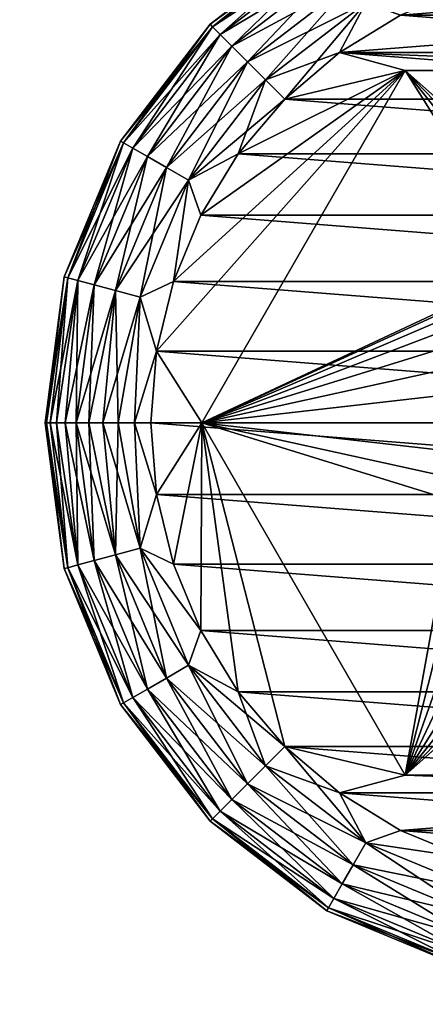
# Model space of a CAD drawing. Units: inches. Extents: x -485 to 347, y -378 to -226.
# Drawn here: x -68 to -68, y -305 to -305 of the extents above; entities that cross this region are included whole.
import ezdxf

# ---------------------------------------------------------------- set-up
doc = ezdxf.new("R2010")
doc.units = ezdxf.units.IN
doc.header["$MEASUREMENT"] = 0
doc.layers.add('TK3FM_STOR', color=7, linetype='Continuous', true_color=0xfaf6f1)
doc.layers.add('TK3FM_STOR_LEG', color=7, linetype='Continuous', true_color=0xa0a0a3)

# ---------------------------------------------------------------- blocks, each defined once
blk = doc.blocks.new('UTCS511936FLC_3D-3')
at = {"layer": 'TK3FM_STOR'}
mesh = blk.add_polyface(dxfattribs=at)
corners = [(36, -19, 50), (36, 0, 50), (0, 0, 50), (0, -19, 50)]
mesh.append_faces([[corners[k] for k in face] for face in [(0, 2, 1)]], dxfattribs={"vtx0": -1})
mesh.append_faces([[corners[k] for k in face] for face in [(0, 3, 2)]], dxfattribs={"vtx2": -1})
mesh = blk.add_polyface(dxfattribs=at)
corners = [(0, -19, 51), (0, 0, 51), (36, 0, 51), (36, -19, 51)]
mesh.append_faces([[corners[k] for k in face] for face in [(0, 2, 1)]], dxfattribs={"vtx0": -1})
mesh.append_faces([[corners[k] for k in face] for face in [(3, 2, 0)]], dxfattribs={"vtx1": -1})
mesh = blk.add_polyface(dxfattribs=at)
corners = [(0.6875, -19, 2), (0.6875, 0, 2), (35.3125, 0, 2), (35.3125, -19, 2)]
mesh.append_faces([[corners[k] for k in face] for face in [(0, 2, 1)]], dxfattribs={"vtx0": -1})
mesh.append_faces([[corners[k] for k in face] for face in [(3, 2, 0)]], dxfattribs={"vtx1": -1})
mesh = blk.add_polyface(dxfattribs=at)
corners = [(35.3125, -19, 1), (35.3125, 0, 1), (0.6875, 0, 1), (0.6875, -19, 1)]
mesh.append_faces([[corners[k] for k in face] for face in [(0, 2, 1)]], dxfattribs={"vtx0": -1})
mesh.append_faces([[corners[k] for k in face] for face in [(0, 3, 2)]], dxfattribs={"vtx2": -1})
at = {"layer": 'TK3FM_STOR_LEG'}
mesh = blk.add_polyface(dxfattribs=at)
corners = [(1.03571, -1.03571, 0.1848), (1.01154, -1.10136, 0.188), (1.05291, -1.05291, 0.188), (1.12484, -0.96732, 0.1848), (1.01968, -1.01968, 0.17541), (1.1135, -0.94769, 0.17541), (1.10136, -1.01154, 0.188), (1.15568, -0.97825, 0.188), (1.22862, -0.92433, 0.1848), (1.00591, -1.00591, 0.16047), (1.10377, -0.93083, 0.16047), (1.22275, -0.90244, 0.17541), (0.99535, -0.99535, 0.141), (1.0963, -0.91789, 0.141), (1.21772, -0.88363, 0.16047), (0.98871, -0.98871, 0.11833), (1.0916, -0.90976, 0.11833), (1.21385, -0.8692, 0.141), (0.98645, -0.98645, 0.094), (1.09, -0.90699, 0.094), (1.21142, -0.86013, 0.11833), (0.98871, -0.98871, 0.06967), (1.0916, -0.90976, 0.06967), (1.21059, -0.85704, 0.094), (0.99535, -0.99535, 0.047), (1.0963, -0.91789, 0.047), (1.21142, -0.86013, 0.06967), (1.00591, -1.00591, 0.02753), (1.10377, -0.93083, 0.02753), (1.21385, -0.8692, 0.047), (1.01968, -1.01968, 0.01259), (1.1135, -0.94769, 0.01259), (1.21772, -0.88363, 0.02753), (1.03571, -1.03571, 0.0032), (0.96732, -1.12484, 0.0032), (1.12484, -0.96732, 0.0032), (1.22275, -0.90244, 0.01259), (1.05291, -1.05291), (1.01154, -1.10136), (1.10136, -1.01154), (1.15568, -0.97825)]
mesh.append_faces([[corners[k] for k in face] for face in [(0, 1, 2), (3, 4, 0), (3, 6, 7), (2, 3, 0), (8, 5, 3), (5, 9, 4), (11, 10, 5), (10, 12, 9), (14, 13, 10), (13, 15, 12), (17, 16, 13), (16, 18, 15), (20, 19, 16), (19, 21, 18), (23, 22, 19), (22, 24, 21), (26, 25, 22), (25, 27, 24), (29, 28, 25), (28, 30, 27), (32, 31, 28), (31, 33, 30), (36, 35, 31), (37, 34, 33), (33, 39, 37), (39, 35, 40)]], dxfattribs={"vtx0": -1})
mesh.append_faces([[corners[k] for k in face] for face in [(6, 3, 2), (38, 34, 37), (35, 39, 33)]], dxfattribs={"vtx0": -1, "vtx1": -1})
mesh.append_faces([[corners[k] for k in face] for face in [(5, 4, 3), (10, 9, 5), (13, 12, 10), (16, 15, 13), (19, 18, 16), (22, 21, 19), (25, 24, 22), (28, 27, 25), (31, 30, 28), (33, 34, 30), (35, 33, 31)]], dxfattribs={"vtx1": -1})
mesh = blk.add_polyface(dxfattribs=at)
corners = [(1.46546, -1.72613, 0.188), (1.40351, -1.741, 0.188), (1.34, -1.746, 0.188), (1.27649, -1.741, 0.188), (1.21454, -1.72613, 0.188), (1.15568, -1.70175, 0.188), (1.52432, -1.70175, 0.188), (1.10136, -1.66846, 0.188), (1.57864, -1.66846, 0.188), (1.21454, -0.95387, 0.188), (1.27649, -0.939, 0.188), (1.34, -0.934, 0.188), (1.40351, -0.939, 0.188), (1.46546, -0.95387, 0.188), (1.52432, -0.97825, 0.188), (1.15568, -0.97825, 0.188), (1.57864, -1.01154, 0.188), (1.10136, -1.01154, 0.188), (1.741, -1.27649, 0.188), (1.746, -1.34, 0.188), (1.70084, -1.34, 0.188), (1.72613, -1.21454, 0.188), (1.70175, -1.15568, 0.188), (1.66846, -1.10136, 0.188), (1.62709, -1.05291, 0.188), (1.52042, -1.0275, 0.188), (1.15958, -1.0275, 0.188), (1.05291, -1.05291, 0.188), (1.01154, -1.10136, 0.188), (0.97825, -1.15568, 0.188), (0.95387, -1.21454, 0.188), (0.939, -1.27649, 0.188), (0.97916, -1.34, 0.188), (0.934, -1.34, 0.188), (0.939, -1.40351, 0.188), (0.95387, -1.46546, 0.188), (0.97825, -1.52432, 0.188), (1.01154, -1.57864, 0.188), (1.05291, -1.62709, 0.188), (1.15958, -1.6525, 0.188), (1.52042, -1.6525, 0.188), (1.62709, -1.62709, 0.188), (1.66846, -1.57864, 0.188), (1.70175, -1.52432, 0.188), (1.72613, -1.46546, 0.188), (1.741, -1.40351, 0.188)]
mesh.append_faces([[corners[k] for k in face] for face in [(0, 2, 1), (9, 11, 10)]], dxfattribs={"vtx0": -1})
mesh.append_faces([[corners[k] for k in face] for face in [(4, 6, 5), (5, 8, 7), (13, 15, 14), (14, 17, 16), (18, 20, 19), (20, 24, 25), (16, 25, 24), (26, 31, 32), (32, 38, 39), (7, 39, 38), (40, 45, 20)]], dxfattribs={"vtx0": -1, "vtx1": -1})
mesh.append_faces([[corners[k] for k in face] for face in [(17, 25, 16), (8, 39, 7)]], dxfattribs={"vtx0": -1, "vtx1": -1, "vtx2": -1})
mesh.append_faces([[corners[k] for k in face] for face in [(0, 3, 2), (0, 4, 3), (4, 0, 6), (5, 6, 8), (9, 12, 11), (9, 13, 12), (13, 9, 15), (14, 15, 17), (20, 18, 21), (20, 21, 22), (20, 22, 23), (20, 23, 24), (26, 17, 27), (17, 26, 25), (26, 27, 28), (26, 28, 29), (26, 29, 30), (26, 30, 31), (32, 31, 33), (32, 33, 34), (32, 34, 35), (32, 35, 36), (32, 36, 37), (32, 37, 38), (40, 8, 41), (8, 40, 39), (40, 41, 42), (40, 42, 43), (40, 43, 44), (40, 44, 45), (20, 45, 19)]], dxfattribs={"vtx0": -1, "vtx2": -1})
mesh = blk.add_polyface(dxfattribs=at)
corners = [(1.21454, -1.72613), (1.27649, -1.741), (1.34, -1.746), (1.40351, -1.741), (1.46546, -1.72613), (1.52432, -1.70175), (1.15568, -1.70175), (1.57864, -1.66846), (1.10136, -1.66846), (1.62709, -1.62709), (1.05291, -1.62709), (1.66846, -1.57864), (1.01154, -1.57864), (1.70175, -1.52432), (0.97825, -1.52432), (1.72613, -1.46546), (0.95387, -1.46546), (1.741, -1.40351), (0.939, -1.40351), (1.746, -1.34), (0.934, -1.34), (1.741, -1.27649), (0.939, -1.27649), (1.46546, -0.95387), (1.40351, -0.939), (1.34, -0.934), (1.27649, -0.939), (1.21454, -0.95387), (1.15568, -0.97825), (1.52432, -0.97825), (1.10136, -1.01154), (1.57864, -1.01154), (1.05291, -1.05291), (1.62709, -1.05291), (1.01154, -1.10136), (1.66846, -1.10136), (0.97825, -1.15568), (1.70175, -1.15568), (0.95387, -1.21454), (1.72613, -1.21454)]
mesh.append_faces([[corners[k] for k in face] for face in [(0, 2, 1), (23, 25, 24)]], dxfattribs={"vtx0": -1})
mesh.append_faces([[corners[k] for k in face] for face in [(4, 6, 5), (5, 8, 7), (7, 10, 9), (9, 12, 11), (11, 14, 13), (13, 16, 15), (15, 18, 17), (17, 20, 19), (19, 22, 21), (27, 29, 28), (28, 31, 30), (30, 33, 32), (32, 35, 34), (34, 37, 36), (36, 39, 38), (38, 21, 22)]], dxfattribs={"vtx0": -1, "vtx1": -1})
mesh.append_faces([[corners[k] for k in face] for face in [(0, 3, 2), (0, 4, 3), (4, 0, 6), (5, 6, 8), (7, 8, 10), (9, 10, 12), (11, 12, 14), (13, 14, 16), (15, 16, 18), (17, 18, 20), (19, 20, 22), (23, 26, 25), (23, 27, 26), (27, 23, 29), (28, 29, 31), (30, 31, 33), (32, 33, 35), (34, 35, 37), (36, 37, 39), (38, 39, 21)]], dxfattribs={"vtx0": -1, "vtx2": -1})
mesh = blk.add_polyface(dxfattribs=at)
corners = [(0.94769, -1.1135, 0.17541), (0.90244, -1.22275, 0.17541), (0.96732, -1.12484, 0.1848), (0.97825, -1.15568, 0.188), (0.95387, -1.21454, 0.188), (1.03571, -1.03571, 0.1848), (1.01968, -1.01968, 0.17541), (1.01154, -1.10136, 0.188), (0.93083, -1.10377, 0.16047), (0.88363, -1.21772, 0.16047), (1.00591, -1.00591, 0.16047), (0.8692, -1.21385, 0.141), (0.91789, -1.0963, 0.141), (0.99535, -0.99535, 0.141), (0.86013, -1.21142, 0.11833), (0.90976, -1.0916, 0.11833), (0.98871, -0.98871, 0.11833), (0.85704, -1.21059, 0.094), (0.90699, -1.09, 0.094), (0.98645, -0.98645, 0.094), (0.86013, -1.21142, 0.06967), (0.90976, -1.0916, 0.06967), (0.98871, -0.98871, 0.06967), (0.8692, -1.21385, 0.047), (0.91789, -1.0963, 0.047), (0.99535, -0.99535, 0.047), (0.88363, -1.21772, 0.02753), (0.93083, -1.10377, 0.02753), (1.00591, -1.00591, 0.02753), (0.94769, -1.1135, 0.01259), (0.90244, -1.22275, 0.01259), (1.01968, -1.01968, 0.01259), (0.96732, -1.12484, 0.0032), (0.92433, -1.22862, 0.0032), (0.97825, -1.15568), (0.95387, -1.21454), (1.01154, -1.10136)]
mesh.append_faces([[corners[k] for k in face] for face in [(5, 0, 2), (7, 2, 3), (6, 8, 0), (8, 11, 9), (10, 12, 8), (12, 14, 11), (13, 15, 12), (15, 17, 14), (16, 18, 15), (18, 20, 17), (19, 21, 18), (21, 23, 20), (22, 24, 21), (24, 26, 23), (25, 27, 24), (28, 29, 27), (31, 32, 29), (32, 36, 34)]], dxfattribs={"vtx0": -1})
mesh.append_faces([[corners[k] for k in face] for face in [(2, 7, 5)]], dxfattribs={"vtx0": -1, "vtx1": -1})
mesh.append_faces([[corners[k] for k in face] for face in [(0, 1, 2), (3, 2, 4), (6, 0, 5), (8, 9, 0), (10, 8, 6), (12, 11, 8), (13, 12, 10), (15, 14, 12), (16, 15, 13), (18, 17, 15), (19, 18, 16), (21, 20, 18), (22, 21, 19), (24, 23, 21), (25, 24, 22), (27, 26, 24), (28, 27, 25), (29, 30, 27), (31, 29, 28), (32, 33, 29), (34, 35, 32)]], dxfattribs={"vtx1": -1})
mesh = blk.add_polyface(dxfattribs=at)
corners = [(1.15958, -1.0275, 0.428), (0.97916, -1.34, 0.428), (0.97916, -1.34, 0.188), (1.15958, -1.0275, 0.188)]
mesh.append_faces([[corners[k] for k in face] for face in [(0, 2, 1)]], dxfattribs={"vtx0": -1})
mesh.append_faces([[corners[k] for k in face] for face in [(3, 2, 0)]], dxfattribs={"vtx1": -1})
mesh = blk.add_polyface(dxfattribs=at)
corners = [(1.49112, -1.36393, 0.428), (1.493, -1.34, 0.428), (1.70084, -1.34, 0.428), (1.48551, -1.38728, 0.428), (1.47632, -1.40946, 0.428), (1.46378, -1.42993, 0.428), (1.44819, -1.44819, 0.428), (1.42993, -1.46378, 0.428), (1.40946, -1.47632, 0.428), (1.52042, -1.6525, 0.428), (1.38728, -1.48551, 0.428), (1.36393, -1.49112, 0.428), (1.15958, -1.6525, 0.428), (1.34, -1.493, 0.428), (1.31607, -1.49112, 0.428), (1.29272, -1.48551, 0.428), (1.27054, -1.47632, 0.428), (1.25007, -1.46378, 0.428), (1.23181, -1.44819, 0.428), (1.21622, -1.42993, 0.428), (1.20368, -1.40946, 0.428), (0.97916, -1.34, 0.428), (1.19449, -1.38728, 0.428), (1.18888, -1.36393, 0.428), (1.187, -1.34, 0.428), (1.18888, -1.31607, 0.428), (1.19449, -1.29272, 0.428), (1.20368, -1.27054, 0.428), (1.21622, -1.25007, 0.428), (1.23181, -1.23181, 0.428), (1.25007, -1.21622, 0.428), (1.27054, -1.20368, 0.428), (1.15958, -1.0275, 0.428), (1.29272, -1.19449, 0.428), (1.31607, -1.18888, 0.428), (1.52042, -1.0275, 0.428), (1.34, -1.187, 0.428), (1.36393, -1.18888, 0.428), (1.38728, -1.19449, 0.428), (1.40946, -1.20368, 0.428), (1.42993, -1.21622, 0.428), (1.44819, -1.23181, 0.428), (1.46378, -1.25007, 0.428), (1.47632, -1.27054, 0.428), (1.48551, -1.29272, 0.428), (1.49112, -1.31607, 0.428)]
mesh.append_faces([[corners[k] for k in face] for face in [(0, 2, 1), (9, 13, 12), (12, 20, 21), (26, 21, 25), (32, 36, 35), (35, 43, 2)]], dxfattribs={"vtx0": -1, "vtx1": -1})
mesh.append_faces([[corners[k] for k in face] for face in [(2, 0, 3), (2, 3, 4), (2, 4, 5), (2, 5, 6), (2, 6, 7), (2, 7, 8), (8, 9, 2), (9, 8, 10), (9, 10, 11), (9, 11, 13), (12, 13, 14), (12, 14, 15), (12, 15, 16), (12, 16, 17), (12, 17, 18), (12, 18, 19), (12, 19, 20), (21, 20, 22), (21, 22, 23), (21, 23, 24), (21, 24, 25), (21, 26, 27), (21, 27, 28), (21, 28, 29), (21, 29, 30), (21, 30, 31), (31, 32, 21), (32, 31, 33), (32, 33, 34), (32, 34, 36), (35, 36, 37), (35, 37, 38), (35, 38, 39), (35, 39, 40), (35, 40, 41), (35, 41, 42), (35, 42, 43), (2, 43, 44), (2, 44, 45), (2, 45, 1)]], dxfattribs={"vtx0": -1, "vtx2": -1})
mesh = blk.add_polyface(dxfattribs=at)
corners = [(1.52042, -1.0275, 0.428), (1.15958, -1.0275, 0.428), (1.15958, -1.0275, 0.188), (1.52042, -1.0275, 0.188)]
mesh.append_faces([[corners[k] for k in face] for face in [(0, 2, 1)]], dxfattribs={"vtx0": -1})
mesh.append_faces([[corners[k] for k in face] for face in [(3, 2, 0)]], dxfattribs={"vtx1": -1})
mesh = blk.add_polyface(dxfattribs=at)
corners = [(0.96732, -1.12484, 0.1848), (0.90244, -1.22275, 0.17541), (0.92433, -1.22862, 0.1848), (0.95387, -1.21454, 0.188), (0.939, -1.27649, 0.188), (0.9193, -1.34, 0.18684), (0.934, -1.34, 0.188), (0.90495, -1.34, 0.1834), (0.89132, -1.34, 0.17775), (0.94769, -1.1135, 0.17541), (0.88363, -1.21772, 0.16047), (0.87875, -1.34, 0.17005), (0.86753, -1.34, 0.16047), (0.85795, -1.34, 0.14925), (0.8692, -1.21385, 0.141), (0.85025, -1.34, 0.13668), (0.86013, -1.21142, 0.11833), (0.8446, -1.34, 0.12305), (0.84116, -1.34, 0.1087), (0.84, -1.34, 0.094), (0.85704, -1.21059, 0.094), (0.84116, -1.34, 0.0793), (0.86013, -1.21142, 0.06967), (0.8446, -1.34, 0.06495), (0.8692, -1.21385, 0.047), (0.85025, -1.34, 0.05132), (0.85795, -1.34, 0.03875), (0.86753, -1.34, 0.02753), (0.88363, -1.21772, 0.02753), (0.93083, -1.10377, 0.02753), (0.90244, -1.22275, 0.01259), (0.87875, -1.34, 0.01795), (0.89132, -1.34, 0.01025), (0.94769, -1.1135, 0.01259), (0.92433, -1.22862, 0.0032), (0.90495, -1.34, 0.0046), (0.96732, -1.12484, 0.0032), (0.95387, -1.21454), (0.9193, -1.34, 0.00116), (0.939, -1.27649), (0.934, -1.34)]
mesh.append_faces([[corners[k] for k in face] for face in [(0, 1, 2), (3, 0, 2), (2, 4, 3), (4, 5, 6), (5, 2, 7), (1, 7, 2), (9, 10, 1), (1, 11, 8), (12, 1, 10), (10, 13, 12), (13, 14, 15), (16, 15, 14), (16, 18, 17), (19, 16, 20), (20, 21, 19), (21, 22, 23), (24, 23, 22), (24, 26, 25), (27, 24, 28), (29, 30, 28), (28, 31, 27), (31, 30, 32), (33, 34, 30), (34, 32, 30), (36, 37, 34), (34, 38, 35), (38, 39, 40), (39, 34, 37)]], dxfattribs={"vtx0": -1})
mesh.append_faces([[corners[k] for k in face] for face in [(11, 1, 12), (14, 13, 10), (18, 16, 19), (22, 21, 20), (26, 24, 27), (30, 31, 28)]], dxfattribs={"vtx0": -1, "vtx1": -1})
mesh.append_faces([[corners[k] for k in face] for face in [(5, 4, 2), (39, 38, 34)]], dxfattribs={"vtx0": -1, "vtx1": -1, "vtx2": -1})
mesh.append_faces([[corners[k] for k in face] for face in [(8, 7, 1), (17, 15, 16), (25, 23, 24), (35, 32, 34)]], dxfattribs={"vtx1": -1})
mesh = blk.add_polyface(dxfattribs=at)
corners = [(0.90244, -1.45725, 0.17541), (0.94769, -1.5665, 0.17541), (0.92433, -1.45138, 0.1848), (0.95387, -1.46546, 0.188), (0.97825, -1.52432, 0.188), (0.90495, -1.34, 0.1834), (0.89132, -1.34, 0.17775), (0.9193, -1.34, 0.18684), (0.939, -1.40351, 0.188), (0.934, -1.34, 0.188), (0.88363, -1.46228, 0.16047), (0.93083, -1.57623, 0.16047), (0.87875, -1.34, 0.17005), (0.86753, -1.34, 0.16047), (0.8692, -1.46615, 0.141), (0.85795, -1.34, 0.14925), (0.85025, -1.34, 0.13668), (0.86013, -1.46858, 0.11833), (0.8446, -1.34, 0.12305), (0.85704, -1.46941, 0.094), (0.84116, -1.34, 0.1087), (0.84, -1.34, 0.094), (0.86013, -1.46858, 0.06967), (0.84116, -1.34, 0.0793), (0.8446, -1.34, 0.06495), (0.8692, -1.46615, 0.047), (0.85025, -1.34, 0.05132), (0.88363, -1.46228, 0.02753), (0.85795, -1.34, 0.03875), (0.86753, -1.34, 0.02753), (0.90244, -1.45725, 0.01259), (0.94769, -1.5665, 0.01259), (0.87875, -1.34, 0.01795), (0.89132, -1.34, 0.01025), (0.92433, -1.45138, 0.0032), (0.96732, -1.55516, 0.0032), (0.90495, -1.34, 0.0046), (0.95387, -1.46546), (0.97825, -1.52432), (0.939, -1.40351), (0.9193, -1.34, 0.00116), (0.934, -1.34)]
mesh.append_faces([[corners[k] for k in face] for face in [(5, 0, 2), (2, 7, 5), (7, 8, 9), (8, 2, 3), (10, 12, 13), (12, 0, 6), (14, 15, 16), (13, 14, 10), (16, 17, 14), (19, 20, 21), (20, 17, 18), (22, 23, 24), (21, 22, 19), (24, 25, 22), (27, 28, 29), (28, 25, 26), (30, 32, 33), (29, 30, 27), (33, 34, 30), (34, 39, 37), (39, 40, 41), (40, 34, 36)]], dxfattribs={"vtx0": -1})
mesh.append_faces([[corners[k] for k in face] for face in [(0, 12, 10), (15, 14, 13), (17, 20, 19), (23, 22, 21), (25, 28, 27), (32, 30, 29)]], dxfattribs={"vtx0": -1, "vtx1": -1})
mesh.append_faces([[corners[k] for k in face] for face in [(8, 7, 2), (40, 39, 34)]], dxfattribs={"vtx0": -1, "vtx1": -1, "vtx2": -1})
mesh.append_faces([[corners[k] for k in face] for face in [(0, 1, 2), (3, 2, 4), (6, 0, 5), (10, 11, 0), (18, 17, 16), (26, 25, 24), (30, 31, 27), (34, 35, 30), (36, 34, 33), (37, 38, 34)]], dxfattribs={"vtx1": -1})
mesh = blk.add_polyface(dxfattribs=at)
corners = [(0.97916, -1.34, 0.428), (1.15958, -1.6525, 0.428), (1.15958, -1.6525, 0.188), (0.97916, -1.34, 0.188)]
mesh.append_faces([[corners[k] for k in face] for face in [(0, 2, 1)]], dxfattribs={"vtx0": -1})
mesh.append_faces([[corners[k] for k in face] for face in [(3, 2, 0)]], dxfattribs={"vtx1": -1})
mesh = blk.add_polyface(dxfattribs=at)
corners = [(0.94769, -1.5665, 0.17541), (1.01968, -1.66032, 0.17541), (0.96732, -1.55516, 0.1848), (1.01154, -1.57864, 0.188), (0.97825, -1.52432, 0.188), (0.92433, -1.45138, 0.1848), (1.00591, -1.67409, 0.16047), (0.93083, -1.57623, 0.16047), (0.90244, -1.45725, 0.17541), (0.99535, -1.68465, 0.141), (0.91789, -1.5837, 0.141), (0.88363, -1.46228, 0.16047), (0.8692, -1.46615, 0.141), (0.98871, -1.69129, 0.11833), (0.90976, -1.5884, 0.11833), (0.86013, -1.46858, 0.11833), (0.98645, -1.69355, 0.094), (0.90699, -1.59, 0.094), (0.85704, -1.46941, 0.094), (0.98871, -1.69129, 0.06967), (0.90976, -1.5884, 0.06967), (0.86013, -1.46858, 0.06967), (0.99535, -1.68465, 0.047), (0.91789, -1.5837, 0.047), (0.8692, -1.46615, 0.047), (1.00591, -1.67409, 0.02753), (0.93083, -1.57623, 0.02753), (0.88363, -1.46228, 0.02753), (1.01968, -1.66032, 0.01259), (0.94769, -1.5665, 0.01259), (1.03571, -1.64429, 0.0032), (0.96732, -1.55516, 0.0032), (0.90244, -1.45725, 0.01259), (1.01154, -1.57864), (0.97825, -1.52432), (0.92433, -1.45138, 0.0032)]
mesh.append_faces([[corners[k] for k in face] for face in [(2, 3, 4), (5, 0, 2), (4, 5, 2), (0, 6, 1), (8, 7, 0), (7, 9, 6), (11, 10, 7), (10, 13, 9), (12, 14, 10), (14, 16, 13), (15, 17, 14), (17, 19, 16), (18, 20, 17), (20, 22, 19), (21, 23, 20), (23, 25, 22), (24, 26, 23), (26, 28, 25), (27, 29, 26), (29, 30, 28), (32, 31, 29), (33, 31, 34), (35, 34, 31)]], dxfattribs={"vtx0": -1})
mesh.append_faces([[corners[k] for k in face] for face in [(31, 33, 30)]], dxfattribs={"vtx0": -1, "vtx1": -1})
mesh.append_faces([[corners[k] for k in face] for face in [(0, 1, 2), (7, 6, 0), (10, 9, 7), (12, 10, 11), (14, 13, 10), (15, 14, 12), (17, 16, 14), (18, 17, 15), (20, 19, 17), (21, 20, 18), (23, 22, 20), (24, 23, 21), (26, 25, 23), (27, 26, 24), (29, 28, 26), (31, 30, 29)]], dxfattribs={"vtx1": -1})
mesh = blk.add_polyface(dxfattribs=at)
corners = [(1.1135, -1.73231, 0.17541), (1.22275, -1.77756, 0.17541), (1.12484, -1.71268, 0.1848), (1.03571, -1.64429, 0.1848), (1.01968, -1.66032, 0.17541), (1.10136, -1.66846, 0.188), (1.05291, -1.62709, 0.188), (1.15568, -1.70175, 0.188), (0.96732, -1.55516, 0.1848), (1.01154, -1.57864, 0.188), (1.10377, -1.74917, 0.16047), (1.21772, -1.79637, 0.16047), (1.00591, -1.67409, 0.16047), (1.0963, -1.76211, 0.141), (1.21385, -1.8108, 0.141), (0.99535, -1.68465, 0.141), (1.0916, -1.77024, 0.11833), (1.21142, -1.81987, 0.11833), (0.98871, -1.69129, 0.11833), (1.09, -1.77301, 0.094), (1.21059, -1.82296, 0.094), (0.98645, -1.69355, 0.094), (1.0916, -1.77024, 0.06967), (1.21142, -1.81987, 0.06967), (0.98871, -1.69129, 0.06967), (1.0963, -1.76211, 0.047), (1.21385, -1.8108, 0.047), (0.99535, -1.68465, 0.047), (1.10377, -1.74917, 0.02753), (1.21772, -1.79637, 0.02753), (1.00591, -1.67409, 0.02753), (1.1135, -1.73231, 0.01259), (1.22275, -1.77756, 0.01259), (1.01968, -1.66032, 0.01259), (1.12484, -1.71268, 0.0032), (1.22862, -1.75567, 0.0032), (1.03571, -1.64429, 0.0032), (1.10136, -1.66846), (1.15568, -1.70175), (1.05291, -1.62709), (1.01154, -1.57864)]
mesh.append_faces([[corners[k] for k in face] for face in [(3, 0, 2), (3, 5, 6), (5, 2, 7), (8, 4, 3), (6, 8, 3), (4, 10, 0), (12, 13, 10), (15, 16, 13), (18, 19, 16), (21, 22, 19), (24, 25, 22), (27, 28, 25), (30, 31, 28), (33, 34, 31), (34, 37, 38), (39, 34, 36), (36, 40, 39)]], dxfattribs={"vtx0": -1})
mesh.append_faces([[corners[k] for k in face] for face in [(2, 5, 3), (9, 8, 6), (37, 34, 39)]], dxfattribs={"vtx0": -1, "vtx1": -1})
mesh.append_faces([[corners[k] for k in face] for face in [(0, 1, 2), (4, 0, 3), (10, 11, 0), (12, 10, 4), (13, 14, 10), (15, 13, 12), (16, 17, 13), (18, 16, 15), (19, 20, 16), (21, 19, 18), (22, 23, 19), (24, 22, 21), (25, 26, 22), (27, 25, 24), (28, 29, 25), (30, 28, 27), (31, 32, 28), (33, 31, 30), (34, 35, 31), (36, 34, 33)]], dxfattribs={"vtx1": -1})
mesh = blk.add_polyface(dxfattribs=at)
corners = [(1.15958, -1.6525, 0.428), (1.52042, -1.6525, 0.428), (1.52042, -1.6525, 0.188), (1.15958, -1.6525, 0.188)]
mesh.append_faces([[corners[k] for k in face] for face in [(0, 2, 1)]], dxfattribs={"vtx0": -1})
mesh.append_faces([[corners[k] for k in face] for face in [(3, 2, 0)]], dxfattribs={"vtx1": -1})
mesh = blk.add_polyface(dxfattribs=at)
corners = [(1.22862, -1.75567, 0.1848), (1.34, -1.793, 0.17541), (1.34, -1.77033, 0.1848), (1.22275, -1.77756, 0.17541), (1.27649, -1.741, 0.188), (1.21454, -1.72613, 0.188), (1.34, -1.746, 0.188), (1.12484, -1.71268, 0.1848), (1.15568, -1.70175, 0.188), (1.34, -1.81247, 0.16047), (1.21772, -1.79637, 0.16047), (1.1135, -1.73231, 0.17541), (1.34, -1.82741, 0.141), (1.21385, -1.8108, 0.141), (1.10377, -1.74917, 0.16047), (1.34, -1.8368, 0.11833), (1.21142, -1.81987, 0.11833), (1.0963, -1.76211, 0.141), (1.34, -1.84, 0.094), (1.21059, -1.82296, 0.094), (1.0916, -1.77024, 0.11833), (1.34, -1.8368, 0.06967), (1.21142, -1.81987, 0.06967), (1.09, -1.77301, 0.094), (1.34, -1.82741, 0.047), (1.21385, -1.8108, 0.047), (1.0916, -1.77024, 0.06967), (1.34, -1.81247, 0.02753), (1.21772, -1.79637, 0.02753), (1.0963, -1.76211, 0.047), (1.34, -1.793, 0.01259), (1.22275, -1.77756, 0.01259), (1.10377, -1.74917, 0.02753), (1.34, -1.77033, 0.0032), (1.22862, -1.75567, 0.0032), (1.1135, -1.73231, 0.01259), (1.27649, -1.741), (1.34, -1.746), (1.21454, -1.72613), (1.12484, -1.71268, 0.0032), (1.15568, -1.70175)]
mesh.append_faces([[corners[k] for k in face] for face in [(0, 1, 2), (0, 4, 5), (6, 0, 2), (7, 3, 0), (5, 7, 0), (3, 9, 1), (11, 10, 3), (10, 12, 9), (14, 13, 10), (13, 15, 12), (17, 16, 13), (16, 18, 15), (20, 19, 16), (19, 21, 18), (23, 22, 19), (22, 24, 21), (26, 25, 22), (25, 27, 24), (29, 28, 25), (28, 30, 27), (32, 31, 28), (31, 33, 30), (35, 34, 31), (33, 36, 37), (36, 34, 38), (39, 38, 34)]], dxfattribs={"vtx0": -1})
mesh.append_faces([[corners[k] for k in face] for face in [(4, 0, 6), (34, 36, 33)]], dxfattribs={"vtx0": -1, "vtx1": -1})
mesh.append_faces([[corners[k] for k in face] for face in [(3, 1, 0), (8, 7, 5), (10, 9, 3), (13, 12, 10), (16, 15, 13), (19, 18, 16), (22, 21, 19), (25, 24, 22), (28, 27, 25), (31, 30, 28), (34, 33, 31), (40, 38, 39)]], dxfattribs={"vtx1": -1})

msp = doc.modelspace()

# ---------------------------------------------------------------- block references
msp.add_blockref('UTCS511936FLC_3D-3', (-68.93347, -303.59531))

doc.saveas('drawing.dxf')
